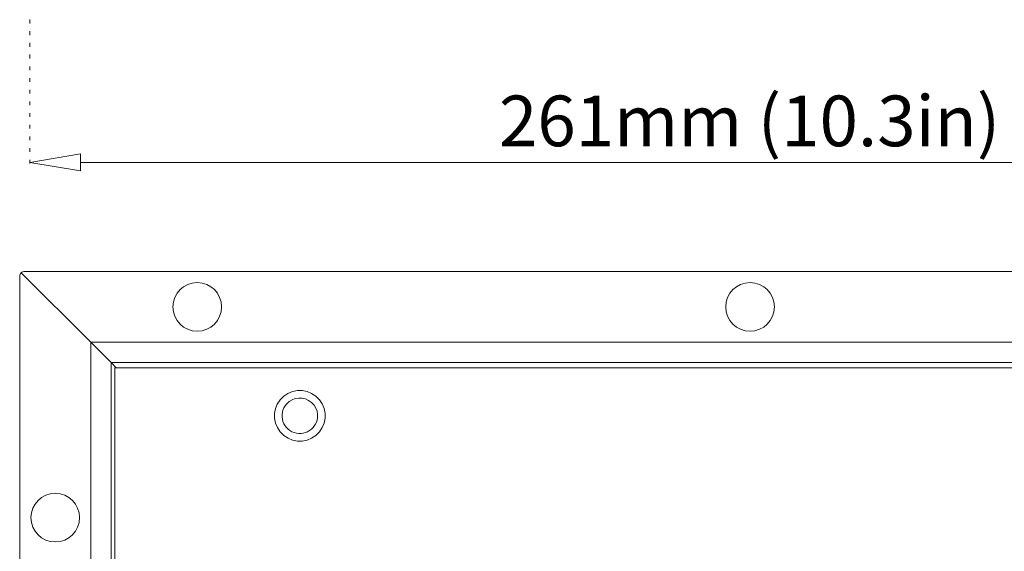
# Model space of a CAD drawing. Units: millimetres. Extents: x -126 to 329, y -403 to 304.
# Drawn here: x 49 to 227, y 66 to 163 of the extents above; entities that cross this region are included whole.
import ezdxf

# ---------------------------------------------------------------- set-up
doc = ezdxf.new("R2010")
doc.units = ezdxf.units.MM
doc.header["$MEASUREMENT"] = 0
doc.linetypes.add('AI-Linetype-4', pattern=[2.116667, 0.705556, -1.411111])
doc.layers.get('Defpoints').update_dxf_attribs({"true_color": 0x000000})

msp = doc.modelspace()

# ---------------------------------------------------------------- linework, layer by layer
at = {"layer": 'Defpoints', "color": 7, "linetype": 'AI-Linetype-4', "lineweight": 9, "true_color": 0xffffff}
msp.add_line((50.41, 162.65), (50.41, 136.3), dxfattribs=at)
at = {"layer": 'Defpoints', "color": 7, "lineweight": 9, "true_color": 0xffffff}
msp.add_line((59.6, 136.76), (302.22, 136.76), dxfattribs=at)
at = {"layer": 'Defpoints', "color": 7, "lineweight": 18, "true_color": 0xffffff}
for p, q in [((48.58, 116.07), (48.58, -338.01)), ((48.85, 116.72), (61.45, 104.13)), ((312.34, 116.99), (49.5, 116.99)), ((61.45, 104.13), (61.45, -326.06)), ((65.13, 100.45), (61.45, 104.13)), ((300.39, 104.13), (61.45, 104.13)), ((65.13, -322.39), (65.13, 100.45)), ((66.05, 99.53), (65.13, 100.45)), ((65.13, 100.45), (296.72, 100.45)), ((65.8, 41.09), (65.8, 99.53)), ((65.8, 99.53), (296.01, 99.53))]:
    msp.add_line(p, q, dxfattribs=at)
at = {"layer": 'Defpoints', "color": 7, "lineweight": 9, "true_color": 0xffffff}
msp.add_lwpolyline([(59.6, 138.29), (50.41, 136.76), (59.6, 135.22), (59.6, 138.29)], dxfattribs=at)
at = {"layer": 'Defpoints', "color": 7, "lineweight": 18, "true_color": 0xffffff}
for centre, radius, start, end in [((49.5, 116.07), 0.919, 135, 180), ((49.5, 116.07), 0.919, 90, 135), ((80.75, 110.56), 4.41, 0, 180), ((180.92, 110.56), 4.41, 0, 180), ((80.75, 110.56), 4.41, 180, 360), ((180.92, 110.56), 4.41, 180, 360), ((99.34, 90.8), 4.6, 309.4242, 129.4242), ((99.34, 90.8), 4.6, 129.4242, 309.4242), ((99.34, 90.8), 3.22, 138.6815, 318.6815), ((99.34, 90.8), 3.22, 318.6815, 138.6815), ((55.02, 72.33), 4.41, 90, 270), ((55.02, 72.33), 4.41, 270, 90)]:
    msp.add_arc(centre, radius, start, end, dxfattribs=at)

# ---------------------------------------------------------------- texts
at = {"layer": 'Defpoints', "color": 7, "true_color": 0xffffff, "insert": (135.41, 139.69), "char_height": 9.1901, "width": 97.7145, "attachment_point": 7, "line_spacing_factor": 0.963855}
msp.add_mtext('\\fArial;261mm (10.3in)', dxfattribs=at)

doc.saveas('drawing.dxf')
